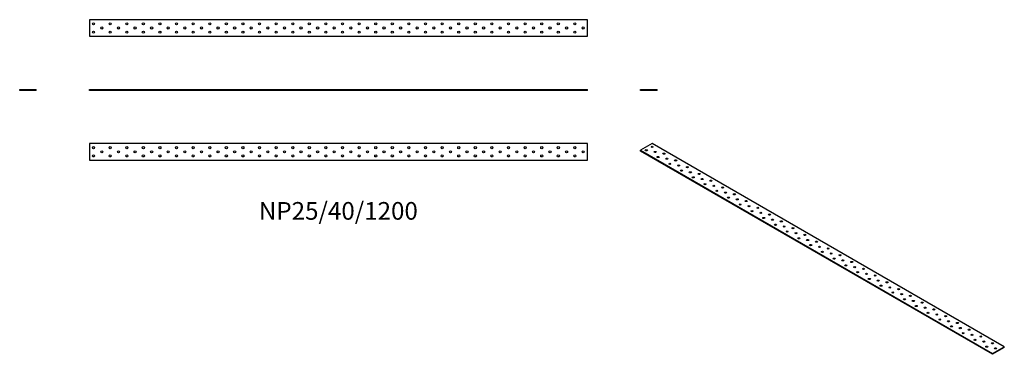
# Model space of a CAD drawing. Units: millimetres. Extents: x -768 to 1605, y -636 to 171.
import ezdxf

# ---------------------------------------------------------------- set-up
doc = ezdxf.new("R2010")
doc.units = ezdxf.units.MM
doc.styles.get("Standard").update_dxf_attribs({"font": 'arial.ttf'})

# ---------------------------------------------------------------- blocks, each defined once
blk = doc.blocks.new('NP25_40_1200-Front')
for p, q in [((-600, 2.5), (600, 2.5)), ((-600, 0), (-600, 2.5)), ((600, 0), (-600, 0)), ((600, 0), (600, 2.5))]:
    blk.add_line(p, q)
blk = doc.blocks.new('NP25_40_1200-Left')
for p, q in [((-20, 2.5), (20, 2.5)), ((-20, 0), (-20, 2.5)), ((20, 0), (-20, 0)), ((20, 0), (20, 2.5))]:
    blk.add_line(p, q)
blk = doc.blocks.new('NP25_40_1200-Right')
for p, q in [((-20, 2.5), (20, 2.5)), ((-20, 0), (-20, 2.5)), ((20, 0), (-20, 0)), ((20, 0), (20, 2.5))]:
    blk.add_line(p, q)
blk = doc.blocks.new('NP25_40_1200-Top')
for p, q in [((-600, 20), (-600, -20)), ((600, 20), (-600, 20)), ((600, -20), (600, 20)), ((-600, -20), (600, -20))]:
    blk.add_line(p, q)
for centre in [(-590, 10), (-570, 0), (-550, 10), (-530, 0), (-510, 10), (-490, 0), (-470, 10), (-450, 0), (-430, 10), (-410, 0), (-390, 10), (-370, 0), (-350, 10), (-330, 0), (-310, 10), (-290, 0), (-270, 10), (-250, 0), (-230, 10), (-210, 0), (-190, 10), (-170, 0), (-150, 10), (-130, 0), (-110, 10), (-90, 0), (-70, 10), (-50, 0), (-30, 10), (-10, 0), (10, 10), (30, 0), (50, 10), (70, 0), (90, 10), (110, 0), (130, 10), (150, 0), (170, 10), (190, 0), (210, 10), (230, 0), (250, 10), (270, 0), (290, 10), (310, 0), (330, 10), (350, 0), (370, 10), (390, 0), (410, 10), (430, 0), (450, 10), (470, 0), (490, 10), (510, 0), (530, 10), (550, 0), (570, 10), (590, 0), (-590, -10), (-550, -10), (-510, -10), (-470, -10), (-430, -10), (-390, -10), (-350, -10), (-310, -10), (-270, -10), (-230, -10), (-190, -10), (-150, -10), (-110, -10), (-70, -10), (-30, -10), (10, -10), (50, -10), (90, -10), (130, -10), (170, -10), (210, -10), (250, -10), (290, -10), (330, -10), (370, -10), (410, -10), (450, -10), (490, -10), (530, -10), (570, -10)]:
    blk.add_circle(centre, 2.5)
blk = doc.blocks.new('NP25_40_1200-Bottom')
for p, q in [((600, 20), (-600, 20)), ((-600, 20), (-600, -20)), ((600, -20), (600, 20)), ((-600, -20), (600, -20))]:
    blk.add_line(p, q)
for centre in [(-590, 10), (-570, 0), (-550, 10), (-530, 0), (-510, 10), (-490, 0), (-470, 10), (-450, 0), (-430, 10), (-410, 0), (-390, 10), (-370, 0), (-350, 10), (-330, 0), (-310, 10), (-290, 0), (-270, 10), (-250, 0), (-230, 10), (-210, 0), (-190, 10), (-170, 0), (-150, 10), (-130, 0), (-110, 10), (-90, 0), (-70, 10), (-50, 0), (-30, 10), (-10, 0), (10, 10), (30, 0), (50, 10), (70, 0), (90, 10), (110, 0), (130, 10), (150, 0), (170, 10), (190, 0), (210, 10), (230, 0), (250, 10), (270, 0), (290, 10), (310, 0), (330, 10), (350, 0), (370, 10), (390, 0), (410, 10), (430, 0), (450, 10), (470, 0), (490, 10), (510, 0), (530, 10), (550, 0), (570, 10), (590, 0), (-590, -10), (-550, -10), (-510, -10), (-470, -10), (-430, -10), (-390, -10), (-350, -10), (-310, -10), (-270, -10), (-230, -10), (-190, -10), (-150, -10), (-110, -10), (-70, -10), (-30, -10), (10, -10), (50, -10), (90, -10), (130, -10), (170, -10), (210, -10), (250, -10), (290, -10), (330, -10), (370, -10), (410, -10), (450, -10), (490, -10), (530, -10), (570, -10)]:
    blk.add_circle(centre, 2.5)
blk = doc.blocks.new('NP25_40_1200-ISO')
for p, q in [((-410.1, 254.1), (-438.4, 237.8)), ((-438.4, 237.8), (410.1, -252.1)), ((-438.4, 235.8), (-438.4, 237.8)), ((438.4, -235.8), (-410.1, 254.1)), ((410.1, -254.1), (-438.4, 235.8)), ((410.1, -252.1), (438.4, -235.8)), ((438.4, -237.8), (438.4, -235.8)), ((438.4, -237.8), (410.1, -254.1)), ((410.1, -254.1), (410.1, -252.1))]:
    blk.add_line(p, q)
for centre in [(-424.3, 237.8), (-410.1, 246), (-403.1, 233.7), (-396, 221.5), (-381.8, 229.6), (-374.8, 217.4), (-353.6, 213.3), (-367.7, 205.1), (-346.5, 201.1), (-339.4, 188.8), (-325.3, 197), (-318.2, 184.7), (-311.1, 172.5), (-297, 180.6), (-289.9, 168.4), (-282.8, 156.2), (-268.7, 164.3), (-261.6, 152.1), (-240.4, 148), (-254.6, 139.8), (-233.3, 135.7), (-226.3, 123.5), (-212.1, 131.7), (-205.1, 119.4), (-198, 107.2), (-183.8, 115.3), (-176.8, 103.1), (-155.6, 99), (-169.7, 90.8), (-148.5, 86.8), (-141.4, 74.5), (-127.3, 82.7), (-120.2, 70.4), (-113.1, 58.2), (-99, 66.3), (-91.9, 54.1), (-70.7, 50), (-84.9, 41.8), (-63.6, 37.8), (-56.6, 25.5), (-42.4, 33.7), (-35.4, 21.4), (-28.3, 9.2), (-14.1, 17.4), (-7.1, 5.1), (14.1, 1), (0, -7.1), (21.2, -11.2), (28.3, -23.5), (42.4, -15.3), (49.5, -27.6), (56.6, -39.8), (70.7, -31.6), (77.8, -43.9), (99, -48), (84.9, -56.1), (106.1, -60.2), (113.1, -72.5), (127.3, -64.3), (134.4, -76.5), (141.4, -88.8), (155.6, -80.6), (162.6, -92.9), (169.7, -105.1), (183.8, -97), (190.9, -109.2), (212.1, -113.3), (198, -121.5), (219.2, -125.5), (226.3, -137.8), (240.4, -129.6), (247.5, -141.9), (254.6, -154.1), (268.7, -145.9), (275.8, -158.2), (297, -162.3), (282.8, -170.4), (304.1, -174.5), (311.1, -186.8), (325.3, -178.6), (332.3, -190.9), (339.4, -203.1), (353.6, -194.9), (360.6, -207.2), (381.8, -211.3), (367.7, -219.4), (388.9, -223.5), (396, -235.8), (410.1, -227.6), (417.2, -239.8)]:
    blk.add_ellipse(centre, major_axis=(-2.5, 0), ratio=0.57735)
for centre in [(-424.3, 235.8), (-410.1, 243.9), (-403.1, 231.7), (-396, 219.4), (-381.8, 227.6), (-374.8, 215.4), (-367.7, 203.1), (-353.6, 211.3), (-346.5, 199), (-325.3, 194.9), (-339.4, 186.8), (-318.2, 182.7), (-311.1, 170.4), (-297, 178.6), (-289.9, 166.4), (-282.8, 154.1), (-268.7, 162.3), (-261.6, 150), (-240.4, 145.9), (-254.6, 137.8), (-233.3, 133.7), (-226.3, 121.5), (-212.1, 129.6), (-205.1, 117.4), (-198, 105.1), (-183.8, 113.3), (-176.8, 101), (-155.6, 97), (-169.7, 88.8), (-148.5, 84.7), (-141.4, 72.5), (-127.3, 80.6), (-120.2, 68.4), (-113.1, 56.1), (-99, 64.3), (-91.9, 52.1), (-70.7, 48), (-84.9, 39.8), (-63.6, 35.7), (-56.6, 23.5), (-42.4, 31.6), (-35.4, 19.4), (-28.3, 7.1), (-14.1, 15.3), (-7.1, 3.1), (14.1, -1), (0, -9.2), (21.2, -13.3), (42.4, -17.4), (28.3, -25.5), (49.5, -29.6), (56.6, -41.8), (70.7, -33.7), (77.8, -45.9), (84.9, -58.2), (99, -50), (106.1, -62.3), (127.3, -66.3), (113.1, -74.5), (134.4, -78.6), (141.4, -90.8), (155.6, -82.7), (162.6, -94.9), (169.7, -107.2), (183.8, -99), (190.9, -111.2), (212.1, -115.3), (198, -123.5), (219.2, -127.6), (226.3, -139.8), (240.4, -131.7), (247.5, -143.9), (254.6, -156.2), (268.7, -148), (275.8, -160.2), (297, -164.3), (282.8, -172.5), (304.1, -176.6), (311.1, -188.8), (325.3, -180.6), (332.3, -192.9), (339.4, -205.1), (353.6, -197), (360.6, -209.2), (381.8, -213.3), (367.7, -221.5), (388.9, -225.6), (396, -237.8), (410.1, -229.6), (417.2, -241.9)]:
    blk.add_ellipse(centre, major_axis=(-2.5, 0), ratio=0.57735, start_param=3.926991, end_param=5.497787)

msp = doc.modelspace()

# ---------------------------------------------------------------- block references
for name, p in [('NP25_40_1200-Bottom', (0, 150.5)), ('NP25_40_1200-Right', (-748, 0)), ('NP25_40_1200-Front', (0, 0)), ('NP25_40_1200-Left', (748, 0)), ('NP25_40_1200-Top', (0, -148)), ('NP25_40_1200-ISO', (1166.4, -382.1))]:
    msp.add_blockref(name, p)

# ---------------------------------------------------------------- texts
at = {"insert": (0, -296), "char_height": 42.667, "attachment_point": 5}
msp.add_mtext('NP25/40/1200', dxfattribs=at)

doc.saveas('drawing.dxf')
